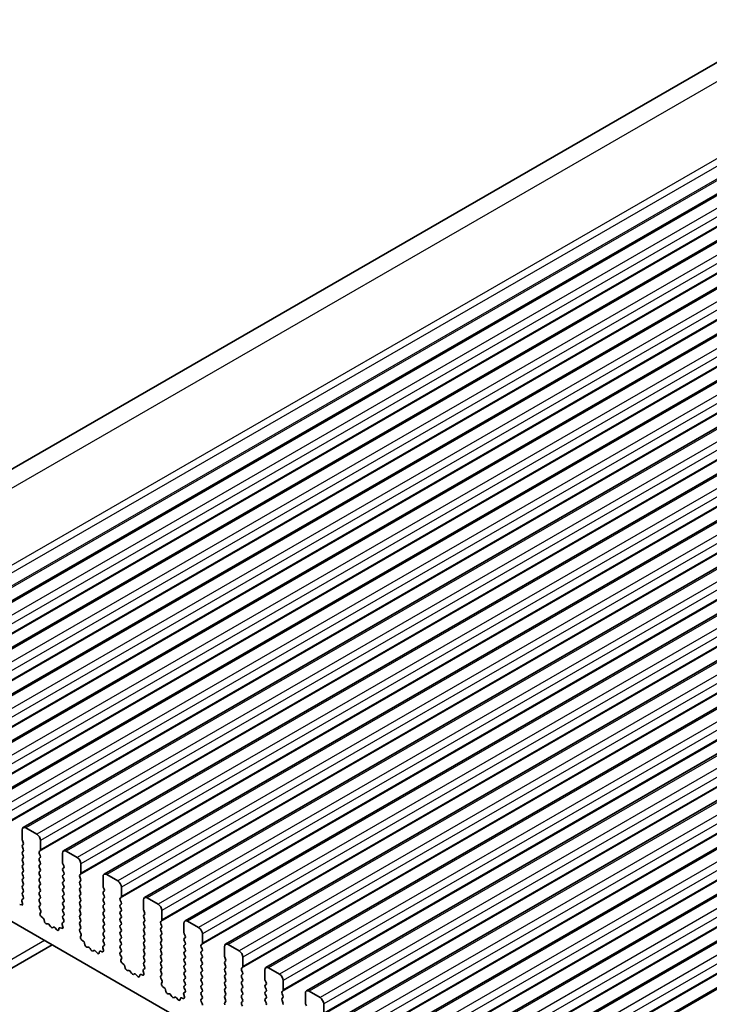
# Model space of a CAD drawing. Units: millimetres. Extents: x 51 to 7334, y 27 to 1433.
# Drawn here: x 877 to 943, y 569 to 664 of the extents above; entities that cross this region are included whole.
import ezdxf

# ---------------------------------------------------------------- set-up
doc = ezdxf.new("R2010")
doc.units = ezdxf.units.MM
doc.header["$LTSCALE"] = 3.5
doc.layers.add('Visible (ISO)', color=7, linetype='Continuous', lineweight=35)
doc.layers.add('Visible Narrow (ISO)', color=7, linetype='Continuous', lineweight=25)

msp = doc.modelspace()

# ---------------------------------------------------------------- linework, layer by layer
at = {"layer": 'Visible (ISO)'}
for p, q in [((1005.8633, 695.354), (844.6429, 602.2734)), ((1018.836, 690.185), (857.6156, 597.1044)), ((1022.7251, 687.9396), (861.5047, 594.859)), ((1026.6142, 685.6942), (865.3938, 592.6136)), ((1030.5032, 683.4489), (869.2829, 590.3683)), ((1034.3923, 681.2035), (873.172, 588.1229)), ((1038.2814, 678.9581), (877.0611, 585.8775)), ((1042.1705, 676.7128), (880.9502, 583.6322)), ((1046.0596, 674.4674), (884.8392, 581.3868)), ((1049.9487, 672.222), (888.7283, 579.1414)), ((1053.8378, 669.9767), (892.6174, 576.8961)), ((1057.7269, 667.7313), (896.5065, 574.6507)), ((1061.6159, 665.486), (900.3956, 572.4053)), ((1065.505, 663.2406), (904.2847, 570.16)), ((1069.3941, 660.9952), (908.1738, 567.9146)), ((1073.2832, 658.7499), (912.0629, 565.6692)), ((1077.1723, 656.5045), (915.9519, 563.4239)), ((1081.0614, 654.2591), (919.841, 561.1785)), ((1084.9505, 652.0138), (923.7301, 558.9331)), ((876.9575, 585.6486), (876.9575, 584.7505)), ((878.3717, 585.2404), (877.3111, 585.8528)), ((862.1436, 584.8117), (1025.7681, 490.3431)), ((876.9858, 584.6362), (877.0707, 584.4566)), ((878.7253, 583.7299), (878.7253, 584.628)), ((877.0707, 584.2606), (876.9858, 584.179)), ((876.9858, 583.983), (877.0707, 583.8034)), ((877.0707, 583.6074), (876.9858, 583.5258)), ((878.6121, 583.5666), (878.697, 583.6482)), ((882.2608, 582.995), (881.2002, 583.6074)), ((876.9858, 583.3298), (877.0707, 583.1502)), ((877.0707, 582.9542), (876.9858, 582.8726)), ((876.9858, 582.6766), (877.0707, 582.497)), ((878.697, 583.191), (878.6121, 583.3706)), ((878.6121, 582.9134), (878.697, 582.995)), ((878.697, 582.5378), (878.6121, 582.7174)), ((880.8466, 583.4033), (880.8466, 582.5051)), ((877.0707, 582.301), (876.9858, 582.2194)), ((876.9858, 582.0234), (877.0707, 581.8438)), ((877.0707, 581.6478), (876.9858, 581.5662)), ((878.6121, 582.2602), (878.697, 582.3418)), ((878.697, 581.8846), (878.6121, 582.0642)), ((878.6121, 581.607), (878.697, 581.6886)), ((880.8749, 582.3908), (880.9597, 582.2112)), ((880.9597, 582.0152), (880.8749, 581.9336)), ((880.8749, 581.7376), (880.9597, 581.558)), ((882.6144, 581.4845), (882.6144, 582.3827)), ((876.9858, 581.3702), (877.0707, 581.1906)), ((877.0707, 580.9946), (876.9858, 580.913)), ((876.9858, 580.717), (877.0707, 580.5374)), ((878.697, 581.2314), (878.6121, 581.411)), ((878.6121, 580.9538), (878.697, 581.0354)), ((878.697, 580.5782), (878.6121, 580.7578)), ((880.9597, 581.362), (880.8749, 581.2804)), ((880.8749, 581.0844), (880.9597, 580.9048)), ((880.9597, 580.7088), (880.8749, 580.6272)), ((882.5012, 581.3212), (882.5861, 581.4029)), ((882.5861, 580.9456), (882.5012, 581.1253)), ((882.5012, 580.668), (882.5861, 580.7497)), ((884.7357, 581.1579), (884.7357, 580.2598)), ((886.1499, 580.7497), (885.0892, 581.362)), ((877.0707, 580.3414), (876.9858, 580.2598)), ((876.9858, 580.0638), (877.0707, 579.8842)), ((877.0707, 579.6882), (876.9858, 579.6066)), ((878.6121, 580.3006), (878.697, 580.3822)), ((878.697, 579.925), (878.6121, 580.1046)), ((878.6121, 579.6474), (878.697, 579.729)), ((880.8749, 580.4312), (880.9597, 580.2516)), ((880.9597, 580.0556), (880.8749, 579.974)), ((880.8749, 579.778), (880.9597, 579.5984)), ((882.5861, 580.2924), (882.5012, 580.4721)), ((882.5012, 580.0148), (882.5861, 580.0965)), ((882.5861, 579.6392), (882.5012, 579.8189)), ((884.764, 580.1455), (884.8488, 579.9658)), ((884.8488, 579.7699), (884.764, 579.6882)), ((886.5035, 579.2391), (886.5035, 580.1373)), ((876.9356, 578.8089), (876.9966, 578.588)), ((877.0617, 579.0388), (876.9597, 578.9582)), ((876.9858, 579.4106), (877.0668, 579.2392)), ((878.697, 579.2718), (878.6121, 579.4514)), ((878.6121, 578.9942), (878.697, 579.0758)), ((878.697, 578.6186), (878.6121, 578.7982)), ((880.9597, 579.4024), (880.8749, 579.3208)), ((880.8749, 579.1248), (880.9597, 578.9452)), ((880.9597, 578.7493), (880.8749, 578.6676)), ((882.5012, 579.3616), (882.5861, 579.4433)), ((882.5861, 578.986), (882.5012, 579.1657)), ((882.5012, 578.7084), (882.5861, 578.7901)), ((884.764, 579.4923), (884.8488, 579.3126)), ((884.8488, 579.1167), (884.764, 579.035)), ((884.764, 578.8391), (884.8488, 578.6594)), ((886.3903, 579.0758), (886.4752, 579.1575)), ((886.4752, 578.7003), (886.3903, 578.8799)), ((888.6248, 578.9126), (888.6248, 578.0144)), ((890.039, 578.5043), (888.9783, 579.1167)), ((876.8876, 578.432), (876.7301, 578.4926)), ((878.616, 578.3447), (878.697, 578.4227)), ((878.723, 577.9402), (878.6211, 578.1385)), ((880.8749, 578.4716), (880.9597, 578.292)), ((880.9597, 578.0961), (880.8749, 578.0144)), ((880.8749, 577.8184), (880.9597, 577.6388)), ((882.5861, 578.3328), (882.5012, 578.5125)), ((882.5012, 578.0552), (882.5861, 578.1369)), ((882.5861, 577.6796), (882.5012, 577.8593)), ((884.8488, 578.4635), (884.764, 578.3818)), ((884.764, 578.1859), (884.8488, 578.0062)), ((884.8488, 577.8103), (884.764, 577.7286)), ((886.3903, 578.4227), (886.4752, 578.5043)), ((886.4752, 578.0471), (886.3903, 578.2267)), ((886.3903, 577.7695), (886.4752, 577.8511)), ((888.6531, 577.9001), (888.7379, 577.7205)), ((890.3925, 576.9938), (890.3925, 577.8919)), ((878.6862, 577.6126), (878.7472, 577.763)), ((878.9527, 577.2094), (878.7952, 577.3306)), ((879.0971, 576.8549), (879.0671, 577.0196)), ((880.9597, 577.4429), (880.8749, 577.3612)), ((880.8749, 577.1652), (880.9558, 576.9939)), ((882.5012, 577.402), (882.5861, 577.4837)), ((882.5861, 577.0264), (882.5012, 577.2061)), ((882.5012, 576.7488), (882.5861, 576.8305)), ((884.764, 577.5327), (884.8488, 577.353)), ((884.8488, 577.1571), (884.764, 577.0754)), ((884.764, 576.8795), (884.8488, 576.6998)), ((886.4752, 577.3939), (886.3903, 577.5735)), ((886.3903, 577.1163), (886.4752, 577.1979)), ((886.4752, 576.7407), (886.3903, 576.9203)), ((888.7379, 577.5245), (888.6531, 577.4429)), ((888.6531, 577.2469), (888.7379, 577.0673)), ((888.7379, 576.8713), (888.6531, 576.7897)), ((890.2794, 576.8305), (890.3643, 576.9121)), ((893.9281, 576.2589), (892.8674, 576.8713)), ((879.4474, 576.6199), (879.2919, 576.6304)), ((879.6914, 576.3554), (879.5992, 576.5044)), ((879.9727, 576.2887), (879.8805, 576.2462)), ((880.2799, 576.0599), (880.1245, 576.2291)), ((880.5048, 576.1895), (880.4748, 576.0594)), ((880.7767, 576.1866), (880.6192, 576.2472)), ((880.8247, 576.5635), (880.8857, 576.3427)), ((880.9508, 576.7935), (880.8488, 576.7128)), ((882.5861, 576.3732), (882.5012, 576.5529)), ((882.5051, 576.0994), (882.5861, 576.1773)), ((882.6121, 575.6948), (882.5102, 575.8932)), ((884.8488, 576.5039), (884.764, 576.4222)), ((884.764, 576.2263), (884.8488, 576.0466)), ((886.3903, 576.4631), (886.4752, 576.5447)), ((886.4752, 576.0875), (886.3903, 576.2671)), ((886.3903, 575.8099), (886.4752, 575.8915)), ((888.6531, 576.5937), (888.7379, 576.4141)), ((888.7379, 576.2181), (888.6531, 576.1365)), ((888.6531, 575.9405), (888.7379, 575.7609)), ((890.3643, 576.4549), (890.2794, 576.6345)), ((890.2794, 576.1773), (890.3643, 576.2589)), ((890.3643, 575.8017), (890.2794, 575.9813)), ((892.5139, 576.6672), (892.5139, 575.769)), ((882.5753, 575.3672), (882.6363, 575.5176)), ((882.8418, 574.964), (882.6843, 575.0853)), ((884.8488, 575.8507), (884.764, 575.769)), ((884.764, 575.5731), (884.8488, 575.3934)), ((884.8488, 575.1975), (884.764, 575.1158)), ((886.4752, 575.4343), (886.3903, 575.6139)), ((886.3903, 575.1567), (886.4752, 575.2383)), ((886.4752, 574.7811), (886.3903, 574.9607)), ((888.7379, 575.5649), (888.6531, 575.4833)), ((888.6531, 575.2873), (888.7379, 575.1077)), ((890.2794, 575.5241), (890.3643, 575.6057)), ((890.3643, 575.1485), (890.2794, 575.3281)), ((890.2794, 574.8709), (890.3643, 574.9525)), ((892.5421, 575.6547), (892.627, 575.4751)), ((892.627, 575.2791), (892.5421, 575.1975)), ((892.5421, 575.0015), (892.627, 574.8219)), ((894.2816, 574.7484), (894.2816, 575.6466)), ((879.8464, 574.591), (849.2515, 556.927)), ((882.9862, 574.6095), (882.9562, 574.7742)), ((883.3365, 574.3746), (883.181, 574.385)), ((883.5805, 574.11), (883.4883, 574.259)), ((883.8618, 574.0434), (883.7696, 574.0008)), ((884.6658, 573.9412), (884.5083, 574.0018)), ((884.7138, 574.3182), (884.7748, 574.0973)), ((884.8399, 574.5481), (884.7379, 574.4675)), ((884.764, 574.9199), (884.8449, 574.7485)), ((886.3903, 574.5035), (886.4752, 574.5851)), ((886.4752, 574.1279), (886.3903, 574.3075)), ((888.7379, 574.9117), (888.6531, 574.8301)), ((888.6531, 574.6341), (888.7379, 574.4545)), ((888.7379, 574.2585), (888.6531, 574.1769)), ((890.3643, 574.4953), (890.2794, 574.6749)), ((890.2794, 574.2177), (890.3643, 574.2993)), ((890.3643, 573.8421), (890.2794, 574.0217)), ((892.627, 574.6259), (892.5421, 574.5443)), ((892.5421, 574.3483), (892.627, 574.1687)), ((894.1685, 574.5851), (894.2533, 574.6668)), ((894.2533, 574.2095), (894.1685, 574.3892)), ((894.1685, 573.9319), (894.2533, 574.0136)), ((896.403, 574.4218), (896.403, 573.5237)), ((897.8172, 574.0136), (896.7565, 574.6259)), ((884.169, 573.8146), (884.0135, 573.9837)), ((884.3939, 573.9442), (884.3639, 573.8141)), ((886.3942, 573.854), (886.4752, 573.9319)), ((886.5012, 573.4494), (886.3993, 573.6478)), ((886.4644, 573.1218), (886.5254, 573.2722)), ((888.6531, 573.9809), (888.7379, 573.8013)), ((888.7379, 573.6053), (888.6531, 573.5237)), ((888.6531, 573.3277), (888.7379, 573.1481)), ((890.2794, 573.5645), (890.3643, 573.6461)), ((890.3643, 573.1889), (890.2794, 573.3685)), ((892.627, 573.9727), (892.5421, 573.8911)), ((892.5421, 573.6951), (892.627, 573.5155)), ((892.627, 573.3195), (892.5421, 573.2379)), ((892.5421, 573.0419), (892.627, 572.8623)), ((894.2533, 573.5563), (894.1685, 573.736)), ((894.1685, 573.2787), (894.2533, 573.3604)), ((894.2533, 572.9031), (894.1685, 573.0828)), ((896.4312, 573.4094), (896.5161, 573.2297)), ((898.1707, 572.5031), (898.1707, 573.4012)), ((886.7309, 572.7186), (886.5733, 572.8399)), ((886.8753, 572.3641), (886.8453, 572.5289)), ((887.2256, 572.1292), (887.0701, 572.1396)), ((888.729, 572.3027), (888.627, 572.2221)), ((888.7379, 572.9521), (888.6531, 572.8705)), ((888.6531, 572.6745), (888.734, 572.5031)), ((890.2794, 572.9113), (890.3643, 572.9929)), ((890.3643, 572.5357), (890.2794, 572.7153)), ((890.2794, 572.2581), (890.3643, 572.3398)), ((892.627, 572.6664), (892.5421, 572.5847)), ((892.5421, 572.3887), (892.627, 572.2091)), ((894.1685, 572.6255), (894.2533, 572.7072)), ((894.2533, 572.2499), (894.1685, 572.4296)), ((896.5161, 573.0338), (896.4312, 572.9521)), ((896.4312, 572.7562), (896.5161, 572.5765)), ((896.5161, 572.3806), (896.4312, 572.2989)), ((896.4312, 572.103), (896.5161, 571.9233)), ((898.0576, 572.3398), (898.1424, 572.4214)), ((898.1424, 571.9642), (898.0576, 572.1438)), ((900.292, 572.1765), (900.292, 571.2783)), ((901.7063, 571.7682), (900.6456, 572.3806)), ((887.4696, 571.8647), (887.3773, 572.0137)), ((887.7509, 571.798), (887.6587, 571.7555)), ((888.0581, 571.5692), (887.9026, 571.7383)), ((888.283, 571.6988), (888.253, 571.5687)), ((888.5549, 571.6959), (888.3974, 571.7565)), ((888.6029, 572.0728), (888.6639, 571.8519)), ((890.3643, 571.8825), (890.2794, 572.0621)), ((890.2833, 571.6087), (890.3643, 571.6866)), ((890.3903, 571.2041), (890.2884, 571.4024)), ((892.627, 572.0132), (892.5421, 571.9315)), ((892.5421, 571.7355), (892.627, 571.5559)), ((892.627, 571.36), (892.5421, 571.2783)), ((894.1685, 571.9723), (894.2533, 572.054)), ((894.2533, 571.5967), (894.1685, 571.7764)), ((894.1685, 571.3191), (894.2533, 571.4008)), ((896.5161, 571.7274), (896.4312, 571.6457)), ((896.4312, 571.4498), (896.5161, 571.2701)), ((898.0576, 571.6866), (898.1424, 571.7682)), ((898.1424, 571.311), (898.0576, 571.4906)), ((900.3203, 571.164), (900.4052, 570.9844)), ((902.0598, 570.2577), (902.0598, 571.1558)), ((890.3535, 570.8765), (890.4145, 571.0269)), ((890.6199, 570.4733), (890.4624, 570.5945)), ((890.7644, 570.1188), (890.7344, 570.2835)), ((892.5421, 571.0823), (892.627, 570.9027)), ((892.627, 570.7068), (892.5421, 570.6251)), ((892.5421, 570.4292), (892.6231, 570.2578)), ((894.2533, 570.9435), (894.1685, 571.1232)), ((894.1685, 570.6659), (894.2533, 570.7476)), ((894.2533, 570.2903), (894.1685, 570.47)), ((896.5161, 571.0742), (896.4312, 570.9925)), ((896.4312, 570.7966), (896.5161, 570.6169)), ((896.5161, 570.421), (896.4312, 570.3393)), ((898.0576, 571.0334), (898.1424, 571.115)), ((898.1424, 570.6578), (898.0576, 570.8374)), ((898.0576, 570.3802), (898.1424, 570.4618)), ((900.4052, 570.7884), (900.3203, 570.7068)), ((900.3203, 570.5108), (900.4052, 570.3312)), ((891.1147, 569.8838), (890.9592, 569.8943)), ((891.3586, 569.6193), (891.2664, 569.7683)), ((891.64, 569.5526), (891.5478, 569.5101)), ((891.9472, 569.3238), (891.7917, 569.493)), ((892.172, 569.4534), (892.142, 569.3234)), ((892.444, 569.4505), (892.2865, 569.5111)), ((892.492, 569.8274), (892.553, 569.6066)), ((892.6181, 570.0574), (892.5161, 569.9767)), ((894.1685, 570.0127), (894.2533, 570.0944)), ((894.2533, 569.6371), (894.1685, 569.8168)), ((894.1724, 569.3633), (894.2533, 569.4412)), ((896.4312, 570.1434), (896.5161, 569.9637)), ((896.5161, 569.7678), (896.4312, 569.6861)), ((896.4312, 569.4902), (896.5161, 569.3106)), ((898.1424, 570.0046), (898.0576, 570.1842)), ((898.0576, 569.727), (898.1424, 569.8086)), ((898.1424, 569.3514), (898.0576, 569.531)), ((900.4052, 570.1352), (900.3203, 570.0536)), ((900.3203, 569.8576), (900.4052, 569.678)), ((900.4052, 569.482), (900.3203, 569.4004)), ((901.9467, 570.0944), (902.0315, 570.176)), ((902.0315, 569.7188), (901.9467, 569.8984)), ((901.9467, 569.4412), (902.0315, 569.5228)), ((904.1811, 569.9311), (904.1811, 569.0329)), ((905.5953, 569.5228), (904.5347, 570.1352)), ((894.2794, 568.9587), (894.1774, 569.1571)), ((896.5161, 569.1146), (896.4312, 569.0329)), ((898.0576, 569.0738), (898.1424, 569.1554)), ((898.1424, 568.6982), (898.0576, 568.8778)), ((900.3203, 569.2044), (900.4052, 569.0248)), ((902.0315, 569.0656), (901.9467, 569.2452)), ((904.2094, 568.9186), (904.2943, 568.739)), ((905.9489, 568.0123), (905.9489, 568.9105))]:
    msp.add_line(p, q, dxfattribs=at)
for centre, major_axis, start_param, end_param in [((877.3111, 585.4445), (-0.25, 0.433), 5.4977871, 7.0685835), ((877.0989, 584.6689), (0.1, -0.1732), 3.9269908, 4.5704919), ((876.9575, 584.4239), (0.1, -0.1732), 0.1418971, 1.4288993), ((878.3717, 584.8322), (-0.25, 0.433), 3.9269908, 5.4977871), ((877.0989, 584.0157), (-0.1, 0.1732), 0.1418971, 1.4288993), ((877.0989, 583.3625), (-0.1, 0.1732), 0.1418971, 1.4288993), ((876.9575, 583.7707), (0.1, -0.1732), 0.1418971, 1.4288993), ((878.7253, 583.4033), (-0.1, 0.1732), 0.1418971, 1.4288993), ((878.5839, 583.8115), (0.1, -0.1732), 0.1418971, 0.7853982), ((881.2002, 583.1992), (-0.25, 0.433), 5.4977871, 7.0685835), ((877.0989, 582.7093), (-0.1, 0.1732), 0.1418971, 1.4288993), ((876.9575, 583.1175), (0.1, -0.1732), 0.1418971, 1.4288993), ((878.7253, 582.7501), (-0.1, 0.1732), 0.1418971, 1.4288993), ((878.5839, 583.1583), (0.1, -0.1732), 0.1418971, 1.4288993), ((878.5839, 582.5051), (0.1, -0.1732), 0.1418971, 1.4288993), ((882.2608, 582.5868), (-0.25, 0.433), 3.9269908, 5.4977871), ((877.0989, 582.0561), (-0.1, 0.1732), 0.1418971, 1.4288993), ((877.0989, 581.4029), (-0.1, 0.1732), 0.1418971, 1.4288993), ((876.9575, 582.4643), (0.1, -0.1732), 0.1418971, 1.4288993), ((876.9575, 581.8111), (0.1, -0.1732), 0.1418971, 1.4288993), ((878.7253, 582.0969), (-0.1, 0.1732), 0.1418971, 1.4288993), ((878.7253, 581.4437), (-0.1, 0.1732), 0.1418971, 1.4288993), ((878.5839, 581.8519), (0.1, -0.1732), 0.1418971, 1.4288993), ((880.988, 581.7703), (-0.1, 0.1732), 0.1418971, 1.4288993), ((880.988, 582.4235), (0.1, -0.1732), 3.9269908, 4.5704919), ((880.8466, 582.1785), (0.1, -0.1732), 0.1418971, 1.4288993), ((877.0989, 580.7497), (-0.1, 0.1732), 0.1418971, 1.4288993), ((876.9575, 581.1579), (0.1, -0.1732), 0.1418971, 1.4288993), ((878.7253, 580.7905), (-0.1, 0.1732), 0.1418971, 1.4288993), ((878.5839, 581.1987), (0.1, -0.1732), 0.1418971, 1.4288993), ((880.988, 581.1171), (-0.1, 0.1732), 0.1418971, 1.4288993), ((880.988, 580.4639), (-0.1, 0.1732), 0.1418971, 1.4288993), ((880.8466, 581.5253), (0.1, -0.1732), 0.1418971, 1.4288993), ((880.8466, 580.8721), (0.1, -0.1732), 0.1418971, 1.4288993), ((882.6144, 581.1579), (-0.1, 0.1732), 0.1418971, 1.4288993), ((882.6144, 580.5047), (-0.1, 0.1732), 0.1418971, 1.4288993), ((882.4729, 581.5662), (0.1, -0.1732), 0.1418971, 0.7853982), ((882.4729, 580.913), (0.1, -0.1732), 0.1418971, 1.4288993), ((885.0892, 580.9538), (-0.25, 0.433), 5.4977871, 7.0685835), ((886.1499, 580.3414), (-0.25, 0.433), 3.9269908, 5.4977871), ((877.0989, 580.0965), (-0.1, 0.1732), 0.1418971, 1.4288993), ((876.9575, 580.5047), (0.1, -0.1732), 0.1418971, 1.4288993), ((876.9575, 579.8515), (0.1, -0.1732), 0.1418971, 1.4288993), ((878.7253, 580.1373), (-0.1, 0.1732), 0.1418971, 1.4288993), ((878.5839, 580.5455), (0.1, -0.1732), 0.1418971, 1.4288993), ((878.5839, 579.8923), (0.1, -0.1732), 0.1418971, 1.4288993), ((880.988, 579.8107), (-0.1, 0.1732), 0.1418971, 1.4288993), ((880.8466, 580.2189), (0.1, -0.1732), 0.1418971, 1.4288993), ((882.6144, 579.8515), (-0.1, 0.1732), 0.1418971, 1.4288993), ((882.4729, 580.2598), (0.1, -0.1732), 0.1418971, 1.4288993), ((884.8771, 579.5249), (-0.1, 0.1732), 0.1418971, 1.4288993), ((884.8771, 580.1781), (0.1, -0.1732), 3.9269908, 4.5704919), ((884.7357, 579.9332), (0.1, -0.1732), 0.1418971, 1.4288993), ((877.0678, 578.7905), (-0.1, 0.1732), 0.0844745, 1.1480412), ((877.0989, 579.4433), (-0.1, 0.1732), 0.1418971, 1.4288993), ((876.9536, 579.2066), (0.1, -0.1732), 0.0844745, 1.4288993), ((878.7253, 579.4841), (-0.1, 0.1732), 0.1418971, 1.4288993), ((878.7253, 578.8309), (-0.1, 0.1732), 0.1418971, 1.4288993), ((878.5839, 579.2391), (0.1, -0.1732), 0.1418971, 1.4288993), ((880.988, 579.1575), (-0.1, 0.1732), 0.1418971, 1.4288993), ((880.8466, 579.5657), (0.1, -0.1732), 0.1418971, 1.4288993), ((880.8466, 578.9126), (0.1, -0.1732), 0.1418971, 1.4288993), ((882.6144, 579.1983), (-0.1, 0.1732), 0.1418971, 1.4288993), ((882.4729, 579.6066), (0.1, -0.1732), 0.1418971, 1.4288993), ((882.4729, 578.9534), (0.1, -0.1732), 0.1418971, 1.4288993), ((884.8771, 578.8717), (-0.1, 0.1732), 0.1418971, 1.4288993), ((884.7357, 579.28), (0.1, -0.1732), 0.1418971, 1.4288993), ((886.5035, 578.9126), (-0.1, 0.1732), 0.1418971, 1.4288993), ((886.362, 579.3208), (0.1, -0.1732), 0.1418971, 0.7853982), ((888.9783, 578.7084), (-0.25, 0.433), 5.4977871, 7.0685835), ((876.8644, 578.6065), (0.1, -0.1732), 5.6629613, 7.4312265), ((878.7292, 578.1814), (-0.1, 0.1732), 0.1418971, 1.4863217), ((878.5839, 578.586), (0.1, -0.1732), 0.1418971, 1.4288993), ((878.615, 577.8972), (-0.1, 0.1732), 3.5643482, 4.6279144), ((880.988, 578.5043), (-0.1, 0.1732), 0.1418971, 1.4288993), ((880.988, 577.8511), (-0.1, 0.1732), 0.1418971, 1.4288993), ((880.8466, 578.2594), (0.1, -0.1732), 0.1418971, 1.4288993), ((882.6144, 578.5451), (-0.1, 0.1732), 0.1418971, 1.4288993), ((882.6144, 577.8919), (-0.1, 0.1732), 0.1418971, 1.4288993), ((882.4729, 578.3002), (0.1, -0.1732), 0.1418971, 1.4288993), ((884.8771, 578.2185), (-0.1, 0.1732), 0.1418971, 1.4288993), ((884.7357, 578.6268), (0.1, -0.1732), 0.1418971, 1.4288993), ((884.7357, 577.9736), (0.1, -0.1732), 0.1418971, 1.4288993), ((886.5035, 578.2594), (-0.1, 0.1732), 0.1418971, 1.4288993), ((886.362, 578.6676), (0.1, -0.1732), 0.1418971, 1.4288993), ((886.362, 578.0144), (0.1, -0.1732), 0.1418971, 1.4288993), ((888.7662, 577.9328), (0.1, -0.1732), 3.9269908, 4.5704919), ((890.039, 578.0961), (-0.25, 0.433), 3.9269908, 5.4977871), ((878.8184, 577.4783), (-0.1, 0.1732), 0.4227556, 2.19102), ((878.9294, 577.0617), (-0.1, 0.1732), 4.1577657, 5.3326127), ((879.2348, 576.8127), (0.1, -0.1732), 4.1577657, 5.9139542), ((880.988, 577.1979), (-0.1, 0.1732), 0.1418971, 1.4288993), ((880.8427, 576.9612), (0.1, -0.1732), 0.0844745, 1.4288993), ((880.8466, 577.6062), (0.1, -0.1732), 0.1418971, 1.4288993), ((882.6144, 577.2387), (-0.1, 0.1732), 0.1418971, 1.4288993), ((882.4729, 577.647), (0.1, -0.1732), 0.1418971, 1.4288993), ((882.4729, 576.9938), (0.1, -0.1732), 0.1418971, 1.4288993), ((884.8771, 577.5653), (-0.1, 0.1732), 0.1418971, 1.4288993), ((884.8771, 576.9121), (-0.1, 0.1732), 0.1418971, 1.4288993), ((884.7357, 577.3204), (0.1, -0.1732), 0.1418971, 1.4288993), ((886.5035, 577.6062), (-0.1, 0.1732), 0.1418971, 1.4288993), ((886.5035, 576.953), (-0.1, 0.1732), 0.1418971, 1.4288993), ((886.362, 577.3612), (0.1, -0.1732), 0.1418971, 1.4288993), ((888.7662, 577.2796), (-0.1, 0.1732), 0.1418971, 1.4288993), ((888.6248, 577.6878), (0.1, -0.1732), 0.1418971, 1.4288993), ((888.6248, 577.0346), (0.1, -0.1732), 0.1418971, 1.4288993), ((890.3925, 576.6672), (-0.1, 0.1732), 0.1418971, 1.4288993), ((890.2511, 577.0754), (0.1, -0.1732), 0.1418971, 0.7853982), ((892.8674, 576.4631), (-0.25, 0.433), 5.4977871, 7.0685835), ((879.5046, 576.4376), (-0.1, 0.1732), 4.7653479, 5.9139542), ((879.7859, 576.4222), (0.1, -0.1732), 4.7653479, 6.2302259), ((880.0673, 576.1127), (-0.1, 0.1732), 5.0816201, 6.2302259), ((880.3371, 576.1763), (0.1, -0.1732), 5.0816201, 6.837809), ((880.6425, 576.0727), (-0.1, 0.1732), 5.6629613, 6.837809), ((880.7535, 576.3611), (0.1, -0.1732), 5.6629613, 7.4312265), ((880.9569, 576.5451), (-0.1, 0.1732), 0.0844745, 1.1480412), ((882.6144, 576.5855), (-0.1, 0.1732), 0.1418971, 1.4288993), ((882.6183, 575.9361), (-0.1, 0.1732), 0.1418971, 1.4863217), ((882.4729, 576.3406), (0.1, -0.1732), 0.1418971, 1.4288993), ((884.8771, 576.2589), (-0.1, 0.1732), 0.1418971, 1.4288993), ((884.7357, 576.6672), (0.1, -0.1732), 0.1418971, 1.4288993), ((884.7357, 576.014), (0.1, -0.1732), 0.1418971, 1.4288993), ((886.5035, 576.2998), (-0.1, 0.1732), 0.1418971, 1.4288993), ((886.362, 576.708), (0.1, -0.1732), 0.1418971, 1.4288993), ((886.362, 576.0548), (0.1, -0.1732), 0.1418971, 1.4288993), ((888.7662, 576.6264), (-0.1, 0.1732), 0.1418971, 1.4288993), ((888.7662, 575.9732), (-0.1, 0.1732), 0.1418971, 1.4288993), ((888.6248, 576.3814), (0.1, -0.1732), 0.1418971, 1.4288993), ((890.3925, 576.014), (-0.1, 0.1732), 0.1418971, 1.4288993), ((890.2511, 576.4222), (0.1, -0.1732), 0.1418971, 1.4288993), ((893.9281, 575.8507), (-0.25, 0.433), 3.9269908, 5.4977871), ((882.7075, 575.2329), (-0.1, 0.1732), 0.4227556, 2.19102), ((882.5041, 575.6519), (-0.1, 0.1732), 3.5643482, 4.6279144), ((882.8185, 574.8164), (-0.1, 0.1732), 4.1577657, 5.3326127), ((884.8771, 575.6057), (-0.1, 0.1732), 0.1418971, 1.4288993), ((884.8771, 574.9525), (-0.1, 0.1732), 0.1418971, 1.4288993), ((884.7357, 575.3608), (0.1, -0.1732), 0.1418971, 1.4288993), ((886.5035, 575.6466), (-0.1, 0.1732), 0.1418971, 1.4288993), ((886.5035, 574.9934), (-0.1, 0.1732), 0.1418971, 1.4288993), ((886.362, 575.4016), (0.1, -0.1732), 0.1418971, 1.4288993), ((888.7662, 575.32), (-0.1, 0.1732), 0.1418971, 1.4288993), ((888.6248, 575.7282), (0.1, -0.1732), 0.1418971, 1.4288993), ((888.6248, 575.075), (0.1, -0.1732), 0.1418971, 1.4288993), ((890.3925, 575.3608), (-0.1, 0.1732), 0.1418971, 1.4288993), ((890.2511, 575.769), (0.1, -0.1732), 0.1418971, 1.4288993), ((890.2511, 575.1158), (0.1, -0.1732), 0.1418971, 1.4288993), ((892.6553, 575.0342), (-0.1, 0.1732), 0.1418971, 1.4288993), ((892.6553, 575.6874), (0.1, -0.1732), 3.9269908, 4.5704919), ((892.5139, 575.4424), (0.1, -0.1732), 0.1418971, 1.4288993), ((883.1239, 574.5674), (0.1, -0.1732), 4.1577657, 5.9139542), ((883.3937, 574.1922), (-0.1, 0.1732), 4.7653479, 5.9139542), ((883.675, 574.1769), (0.1, -0.1732), 4.7653479, 6.2302259), ((883.9564, 573.8673), (-0.1, 0.1732), 5.0816201, 6.2302259), ((884.5315, 573.8273), (-0.1, 0.1732), 5.6629613, 6.837809), ((884.6426, 574.1157), (0.1, -0.1732), 5.6629613, 7.4312265), ((884.846, 574.2998), (-0.1, 0.1732), 0.0844745, 1.1480412), ((884.7318, 574.7158), (0.1, -0.1732), 0.0844745, 1.4288993), ((886.5035, 574.3402), (-0.1, 0.1732), 0.1418971, 1.4288993), ((886.362, 574.7484), (0.1, -0.1732), 0.1418971, 1.4288993), ((886.362, 574.0952), (0.1, -0.1732), 0.1418971, 1.4288993), ((888.7662, 574.6668), (-0.1, 0.1732), 0.1418971, 1.4288993), ((888.7662, 574.0136), (-0.1, 0.1732), 0.1418971, 1.4288993), ((888.6248, 574.4218), (0.1, -0.1732), 0.1418971, 1.4288993), ((890.3925, 574.7076), (-0.1, 0.1732), 0.1418971, 1.4288993), ((890.3925, 574.0544), (-0.1, 0.1732), 0.1418971, 1.4288993), ((890.2511, 574.4626), (0.1, -0.1732), 0.1418971, 1.4288993), ((892.6553, 574.381), (-0.1, 0.1732), 0.1418971, 1.4288993), ((892.5139, 574.7892), (0.1, -0.1732), 0.1418971, 1.4288993), ((892.5139, 574.136), (0.1, -0.1732), 0.1418971, 1.4288993), ((894.2816, 574.4218), (-0.1, 0.1732), 0.1418971, 1.4288993), ((894.1402, 574.8301), (0.1, -0.1732), 0.1418971, 0.7853982), ((894.1402, 574.1769), (0.1, -0.1732), 0.1418971, 1.4288993), ((896.7565, 574.2177), (-0.25, 0.433), 5.4977871, 7.0685835), ((897.8172, 573.6053), (-0.25, 0.433), 3.9269908, 5.4977871), ((884.2262, 573.9309), (0.1, -0.1732), 5.0816201, 6.837809), ((886.5073, 573.6907), (-0.1, 0.1732), 0.1418971, 1.4863217), ((886.5966, 572.9876), (-0.1, 0.1732), 0.4227556, 2.19102), ((886.3931, 573.4065), (-0.1, 0.1732), 3.5643482, 4.6279144), ((888.7662, 573.3604), (-0.1, 0.1732), 0.1418971, 1.4288993), ((888.6248, 573.7686), (0.1, -0.1732), 0.1418971, 1.4288993), ((888.6248, 573.1154), (0.1, -0.1732), 0.1418971, 1.4288993), ((890.3925, 573.4012), (-0.1, 0.1732), 0.1418971, 1.4288993), ((890.2511, 573.8094), (0.1, -0.1732), 0.1418971, 1.4288993), ((890.2511, 573.1562), (0.1, -0.1732), 0.1418971, 1.4288993), ((892.6553, 573.7278), (-0.1, 0.1732), 0.1418971, 1.4288993), ((892.6553, 573.0746), (-0.1, 0.1732), 0.1418971, 1.4288993), ((892.5139, 573.4828), (0.1, -0.1732), 0.1418971, 1.4288993), ((894.2816, 573.7686), (-0.1, 0.1732), 0.1418971, 1.4288993), ((894.2816, 573.1154), (-0.1, 0.1732), 0.1418971, 1.4288993), ((894.1402, 573.5237), (0.1, -0.1732), 0.1418971, 1.4288993), ((896.5444, 573.442), (0.1, -0.1732), 3.9269908, 4.5704919), ((896.403, 573.1971), (0.1, -0.1732), 0.1418971, 1.4288993), ((886.7076, 572.571), (-0.1, 0.1732), 4.1577657, 5.3326127), ((887.0129, 572.322), (0.1, -0.1732), 4.1577657, 5.9139542), ((887.2828, 571.9468), (-0.1, 0.1732), 4.7653479, 5.9139542), ((888.7351, 572.0544), (-0.1, 0.1732), 0.0844745, 1.1480412), ((888.7662, 572.7072), (-0.1, 0.1732), 0.1418971, 1.4288993), ((888.6209, 572.4705), (0.1, -0.1732), 0.0844745, 1.4288993), ((890.3925, 572.748), (-0.1, 0.1732), 0.1418971, 1.4288993), ((890.3925, 572.0948), (-0.1, 0.1732), 0.1418971, 1.4288993), ((890.2511, 572.5031), (0.1, -0.1732), 0.1418971, 1.4288993), ((892.6553, 572.4214), (-0.1, 0.1732), 0.1418971, 1.4288993), ((892.5139, 572.8297), (0.1, -0.1732), 0.1418971, 1.4288993), ((892.5139, 572.1765), (0.1, -0.1732), 0.1418971, 1.4288993), ((894.2816, 572.4622), (-0.1, 0.1732), 0.1418971, 1.4288993), ((894.1402, 572.8705), (0.1, -0.1732), 0.1418971, 1.4288993), ((894.1402, 572.2173), (0.1, -0.1732), 0.1418971, 1.4288993), ((896.5444, 572.7888), (-0.1, 0.1732), 0.1418971, 1.4288993), ((896.5444, 572.1356), (-0.1, 0.1732), 0.1418971, 1.4288993), ((896.403, 572.5439), (0.1, -0.1732), 0.1418971, 1.4288993), ((898.1707, 572.1765), (-0.1, 0.1732), 0.1418971, 1.4288993), ((898.0293, 572.5847), (0.1, -0.1732), 0.1418971, 0.7853982), ((900.6456, 571.9723), (-0.25, 0.433), 5.4977871, 7.0685835), ((887.5641, 571.9315), (0.1, -0.1732), 4.7653479, 6.2302259), ((887.8455, 571.622), (-0.1, 0.1732), 5.0816201, 6.2302259), ((888.1153, 571.6856), (0.1, -0.1732), 5.0816201, 6.837809), ((888.4206, 571.582), (-0.1, 0.1732), 5.6629613, 6.837809), ((888.5316, 571.8704), (0.1, -0.1732), 5.6629613, 7.4312265), ((890.3964, 571.4454), (-0.1, 0.1732), 0.1418971, 1.4863217), ((890.2511, 571.8499), (0.1, -0.1732), 0.1418971, 1.4288993), ((890.2822, 571.1611), (-0.1, 0.1732), 3.5643482, 4.6279144), ((892.6553, 571.7682), (-0.1, 0.1732), 0.1418971, 1.4288993), ((892.6553, 571.115), (-0.1, 0.1732), 0.1418971, 1.4288993), ((892.5139, 571.5233), (0.1, -0.1732), 0.1418971, 1.4288993), ((894.2816, 571.809), (-0.1, 0.1732), 0.1418971, 1.4288993), ((894.2816, 571.1558), (-0.1, 0.1732), 0.1418971, 1.4288993), ((894.1402, 571.5641), (0.1, -0.1732), 0.1418971, 1.4288993), ((896.5444, 571.4824), (-0.1, 0.1732), 0.1418971, 1.4288993), ((896.403, 571.8907), (0.1, -0.1732), 0.1418971, 1.4288993), ((896.403, 571.2375), (0.1, -0.1732), 0.1418971, 1.4288993), ((898.1707, 571.5233), (-0.1, 0.1732), 0.1418971, 1.4288993), ((898.0293, 571.9315), (0.1, -0.1732), 0.1418971, 1.4288993), ((898.0293, 571.2783), (0.1, -0.1732), 0.1418971, 1.4288993), ((900.4335, 571.1967), (0.1, -0.1732), 3.9269908, 4.5704919), ((901.7063, 571.36), (-0.25, 0.433), 3.9269908, 5.4977871), ((890.4857, 570.7422), (-0.1, 0.1732), 0.4227556, 2.19102), ((890.5967, 570.3256), (-0.1, 0.1732), 4.1577657, 5.3326127), ((892.6553, 570.4618), (-0.1, 0.1732), 0.1418971, 1.4288993), ((892.51, 570.2251), (0.1, -0.1732), 0.0844745, 1.4288993), ((892.5139, 570.8701), (0.1, -0.1732), 0.1418971, 1.4288993), ((894.2816, 570.5026), (-0.1, 0.1732), 0.1418971, 1.4288993), ((894.1402, 570.9109), (0.1, -0.1732), 0.1418971, 1.4288993), ((894.1402, 570.2577), (0.1, -0.1732), 0.1418971, 1.4288993), ((896.5444, 570.8292), (-0.1, 0.1732), 0.1418971, 1.4288993), ((896.5444, 570.176), (-0.1, 0.1732), 0.1418971, 1.4288993), ((896.403, 570.5843), (0.1, -0.1732), 0.1418971, 1.4288993), ((898.1707, 570.8701), (-0.1, 0.1732), 0.1418971, 1.4288993), ((898.1707, 570.2169), (-0.1, 0.1732), 0.1418971, 1.4288993), ((898.0293, 570.6251), (0.1, -0.1732), 0.1418971, 1.4288993), ((900.4335, 570.5435), (-0.1, 0.1732), 0.1418971, 1.4288993), ((900.292, 570.9517), (0.1, -0.1732), 0.1418971, 1.4288993), ((900.292, 570.2985), (0.1, -0.1732), 0.1418971, 1.4288993), ((901.9184, 570.3393), (0.1, -0.1732), 0.1418971, 0.7853982), ((904.5347, 569.727), (-0.25, 0.433), 5.4977871, 7.0685835), ((890.902, 570.0766), (0.1, -0.1732), 4.1577657, 5.9139542), ((891.1719, 569.7015), (-0.1, 0.1732), 4.7653479, 5.9139542), ((891.4532, 569.6861), (0.1, -0.1732), 4.7653479, 6.2302259), ((891.7345, 569.3766), (-0.1, 0.1732), 5.0816201, 6.2302259), ((892.0044, 569.4402), (0.1, -0.1732), 5.0816201, 6.837809), ((892.3097, 569.3366), (-0.1, 0.1732), 5.6629613, 6.837809), ((892.4207, 569.625), (0.1, -0.1732), 5.6629613, 7.4312265), ((892.6242, 569.809), (-0.1, 0.1732), 0.0844745, 1.1480412), ((894.2816, 569.8494), (-0.1, 0.1732), 0.1418971, 1.4288993), ((894.2855, 569.2), (-0.1, 0.1732), 0.1418971, 1.4863217), ((894.1402, 569.6045), (0.1, -0.1732), 0.1418971, 1.4288993), ((896.5444, 569.5228), (-0.1, 0.1732), 0.1418971, 1.4288993), ((896.403, 569.9311), (0.1, -0.1732), 0.1418971, 1.4288993), ((896.403, 569.2779), (0.1, -0.1732), 0.1418971, 1.4288993), ((898.1707, 569.5637), (-0.1, 0.1732), 0.1418971, 1.4288993), ((898.0293, 569.9719), (0.1, -0.1732), 0.1418971, 1.4288993), ((898.0293, 569.3187), (0.1, -0.1732), 0.1418971, 1.4288993), ((900.4335, 569.8903), (-0.1, 0.1732), 0.1418971, 1.4288993), ((900.4335, 569.2371), (-0.1, 0.1732), 0.1418971, 1.4288993), ((900.292, 569.6453), (0.1, -0.1732), 0.1418971, 1.4288993), ((902.0598, 569.9311), (-0.1, 0.1732), 0.1418971, 1.4288993), ((902.0598, 569.2779), (-0.1, 0.1732), 0.1418971, 1.4288993), ((901.9184, 569.6861), (0.1, -0.1732), 0.1418971, 1.4288993), ((905.5953, 569.1146), (-0.25, 0.433), 3.9269908, 5.4977871), ((894.1713, 568.9158), (-0.1, 0.1732), 3.5643482, 4.6279144), ((896.5444, 568.8696), (-0.1, 0.1732), 0.1418971, 1.4288993), ((898.1707, 568.9105), (-0.1, 0.1732), 0.1418971, 1.4288993), ((900.292, 568.9921), (0.1, -0.1732), 0.1418971, 1.4288993), ((901.9184, 569.0329), (0.1, -0.1732), 0.1418971, 1.4288993), ((904.3225, 568.9513), (0.1, -0.1732), 3.9269908, 4.5704919)]:
    msp.add_ellipse(centre, major_axis=major_axis, ratio=0.5773503, start_param=start_param, end_param=end_param, dxfattribs=at)
at = {"layer": 'Visible Narrow (ISO)'}
for p, q in [((1008.8888, 695.2549), (847.6685, 602.1743)), ((1015.9867, 691.9462), (854.7663, 598.8655)), ((1016.3602, 691.4237), (855.1398, 598.3431)), ((1016.5131, 690.1203), (855.2928, 597.0397)), ((1016.5746, 690.3096), (855.3543, 597.229)), ((1019.086, 690.1602), (857.8656, 597.0796)), ((1020.1466, 689.5478), (858.9263, 596.4672)), ((1020.5002, 688.9355), (859.2798, 595.8549)), ((1020.3871, 687.874), (859.1667, 594.7934)), ((1020.5002, 688.0373), (859.2798, 594.9567)), ((1022.9751, 687.9148), (861.7547, 594.8342)), ((1024.0357, 687.3025), (862.8154, 594.2219)), ((1024.3893, 686.6901), (863.1689, 593.6095)), ((1024.3893, 685.792), (863.1689, 592.7113)), ((1024.2761, 685.6287), (863.0558, 592.548)), ((1026.8642, 685.6695), (865.6438, 592.5889)), ((1027.9248, 685.0571), (866.7045, 591.9765)), ((1028.2784, 684.4447), (867.058, 591.3641)), ((1028.1652, 683.3833), (866.9449, 590.3027)), ((1028.2784, 683.5466), (867.058, 590.466)), ((1030.7532, 683.4241), (869.5329, 590.3435)), ((1031.8139, 682.8117), (870.5936, 589.7311)), ((1032.1675, 682.1994), (870.9471, 589.1188)), ((1032.0543, 681.1379), (870.834, 588.0573)), ((1032.1675, 681.3012), (870.9471, 588.2206)), ((1034.6423, 681.1787), (873.422, 588.0981)), ((1035.703, 680.5664), (874.4826, 587.4858)), ((1036.0565, 679.954), (874.8362, 586.8734)), ((1035.9434, 678.8926), (874.7231, 585.8119)), ((1036.0565, 679.0559), (874.8362, 585.9752)), ((1038.5314, 678.9334), (877.3111, 585.8528)), ((1039.5921, 678.321), (878.3717, 585.2404)), ((1039.9456, 677.7086), (878.7253, 584.628)), ((1039.8325, 676.6472), (878.6121, 583.5666)), ((1039.9456, 676.8105), (878.7253, 583.7299)), ((1042.4205, 676.688), (881.2002, 583.6074)), ((1043.4812, 676.0756), (882.2608, 582.995)), ((1043.8347, 675.4633), (882.6144, 582.3827)), ((1043.7216, 674.4018), (882.5012, 581.3212)), ((1043.8347, 674.5651), (882.6144, 581.4845)), ((1046.3096, 674.4426), (885.0892, 581.362)), ((1047.3702, 673.8303), (886.1499, 580.7497)), ((1047.7238, 673.2179), (886.5035, 580.1373)), ((1047.6107, 672.1565), (886.3903, 579.0758)), ((1047.7238, 672.3198), (886.5035, 579.2391)), ((1050.1987, 672.1973), (888.9783, 579.1167)), ((1051.2593, 671.5849), (890.039, 578.5043)), ((1051.6129, 670.9725), (890.3925, 577.8919)), ((1051.4998, 669.9111), (890.2794, 576.8305)), ((1051.6129, 670.0744), (890.3925, 576.9938)), ((1054.0878, 669.9519), (892.8674, 576.8713)), ((1055.1484, 669.3395), (893.9281, 576.2589)), ((1055.502, 668.7272), (894.2816, 575.6466)), ((1055.502, 667.829), (894.2816, 574.7484)), ((1055.3888, 667.6657), (894.1685, 574.5851)), ((1057.9769, 667.7066), (896.7565, 574.6259)), ((1059.0375, 667.0942), (897.8172, 574.0136)), ((1059.3911, 666.4818), (898.1707, 573.4012)), ((1059.2779, 665.4204), (898.0576, 572.3398)), ((1059.3911, 665.5837), (898.1707, 572.5031)), ((1061.8659, 665.4612), (900.6456, 572.3806)), ((1062.9266, 664.8488), (901.7063, 571.7682)), ((1063.2802, 664.2364), (902.0598, 571.1558)), ((1063.167, 663.175), (901.9467, 570.0944)), ((1063.2802, 663.3383), (902.0598, 570.2577)), ((1065.755, 663.2158), (904.5347, 570.1352)), ((1066.8157, 662.6034), (905.5953, 569.5228)), ((1067.1692, 661.9911), (905.9489, 568.9105)), ((1067.0561, 660.9296), (905.8358, 567.849)), ((1067.1692, 661.0929), (905.9489, 568.0123)), ((1069.6441, 660.9705), (908.4238, 567.8898)), ((1070.7048, 660.3581), (909.4844, 567.2775)), ((1071.0583, 659.7457), (909.838, 566.6651)), ((1070.9452, 658.6843), (909.7248, 565.6037)), ((1071.0583, 658.8476), (909.838, 565.767)), ((1073.5332, 658.7251), (912.3129, 565.6445)), ((1074.5939, 658.1127), (913.3735, 565.0321)), ((1074.9474, 657.5003), (913.7271, 564.4197)), ((1074.8343, 656.4389), (913.6139, 563.3583)), ((1074.9474, 656.6022), (913.7271, 563.5216)), ((1077.4223, 656.4797), (916.2019, 563.3991)), ((1078.4829, 655.8674), (917.2626, 562.7867)), ((1078.8365, 655.255), (917.6162, 562.1744)), ((1078.7234, 654.1935), (917.503, 561.1129)), ((1078.8365, 654.3568), (917.6162, 561.2762)), ((1081.3114, 654.2344), (920.091, 561.1537)), ((1082.372, 653.622), (921.1517, 560.5414)), ((1082.7256, 653.0096), (921.5052, 559.929)), ((1082.6125, 651.9482), (921.3921, 558.8676)), ((1082.7256, 652.1115), (921.5052, 559.0309)), ((1085.2005, 651.989), (923.9801, 558.9084)), ((879.1142, 575.0138), (849.7693, 558.0715))]:
    msp.add_line(p, q, dxfattribs=at)

doc.saveas('drawing.dxf')
